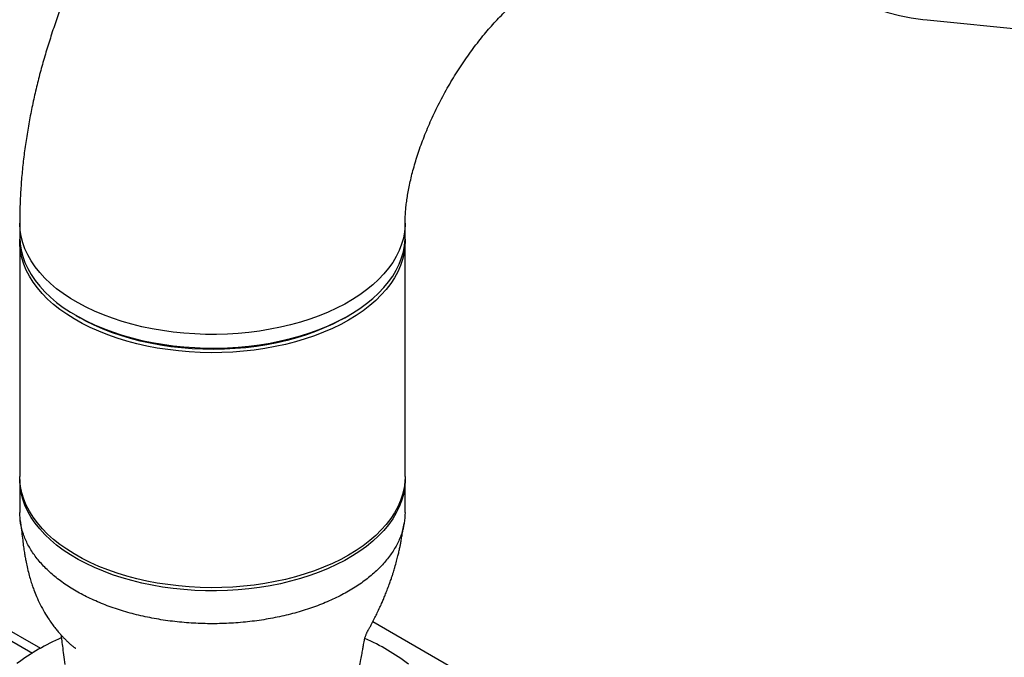
# Model space of a CAD drawing. Units: inches. Extents: x 0.1 to 22.1, y 0.1 to 17.1.
# Drawn here: x 5.4 to 6.7, y 4.4 to 5.3 of the extents above; entities that cross this region are included whole.
import ezdxf

# ---------------------------------------------------------------- set-up
doc = ezdxf.new("R2010")
doc.units = ezdxf.units.IN
doc.header["$MEASUREMENT"] = 0

msp = doc.modelspace()

# ---------------------------------------------------------------- linework, layer by layer
at = {"color": 7, "linetype": 'Continuous', "lineweight": 25}
for p, q in [((3.51560049, 5.50263466), (5.39710896, 4.41646294)), ((3.85490066, 5.29349205), (5.38576592, 4.40974235)), ((6.63757239, 5.29487251), (6.94227772, 5.26471611)), ((5.36804258, 5.01078305), (5.36804258, 4.99164526)), ((5.90710518, 4.99164529), (5.90710518, 5.01078308)), ((5.36804258, 4.98526623), (5.36804258, 4.65673608)), ((5.90710518, 4.65673611), (5.90710518, 4.98526626)), ((5.44695555, 4.8816394), (5.45248074, 4.87844891)), ((5.82266702, 4.87844894), (5.82819226, 4.8816394)), ((5.36804258, 4.65230624), (5.36804258, 4.60637571)), ((5.90710518, 4.60637574), (5.90710518, 4.65230626)), ((5.8620681, 4.45369049), (7.18212606, 3.69163725))]:
    msp.add_line(p, q, dxfattribs=at)
at = {"color": 7, "linetype": 'Continuous', "lineweight": 25, "flags": 128}
for points in [[(6.45073191, 5.37583664), (6.46065498, 5.36780522), (6.47484708, 5.35721033), (6.48937582, 5.34738268), (6.50421817, 5.33833699), (6.51935162, 5.33008745), (6.53475296, 5.32264676), (6.5503979, 5.3160263), (6.56626312, 5.31023642), (6.58232331, 5.30528588), (6.59855441, 5.30118233), (6.6149309, 5.29793224), (6.63142791, 5.29554066), (6.63757239, 5.29487251)], [(5.36804258, 4.99164526), (5.36804942, 4.99054426), (5.36858896, 4.98174339), (5.36999016, 4.97297417), (5.37224855, 4.96426478), (5.37535683, 4.9556431), (5.37930509, 4.9471367), (5.38408068, 4.93877288), (5.38966825, 4.93057845), (5.39604996, 4.92257966), (5.40320528, 4.9148021), (5.41111139, 4.9072707), (5.41974299, 4.90000952), (5.42907228, 4.89304191), (5.43906945, 4.88639017), (5.44970256, 4.88007561), (5.46093744, 4.87411838), (5.47273819, 4.86853764), (5.48506697, 4.86335129), (5.49788422, 4.85857588), (5.51114886, 4.85422674), (5.52481864, 4.85031779), (5.53884953, 4.84686157), (5.55319667, 4.84386906), (5.56781408, 4.84135), (5.58265497, 4.83931235), (5.59767181, 4.83776267), (5.61281642, 4.83670595), (5.62804031, 4.83614557), (5.64329479, 4.83608325), (5.65853092, 4.83651921), (5.67369994, 4.83745216), (5.68875323, 4.83887902), (5.70364256, 4.84079519), (5.71832028, 4.8431946), (5.73273939, 4.84606952), (5.74685361, 4.84941083), (5.76061771, 4.85320773), (5.77398777, 4.85744806), (5.78692081, 4.86211825), (5.79937549, 4.86720343), (5.81131174, 4.87268715), (5.82269149, 4.878552), (5.83347835, 4.88477912), (5.84363767, 4.89134851), (5.85313689, 4.89823922), (5.86194551, 4.90542909), (5.87003545, 4.91289521), (5.87738066, 4.92061355), (5.88395781, 4.92855939), (5.88974574, 4.93670736), (5.89472579, 4.94503134), (5.89888219, 4.95350463), (5.90220146, 4.96210006), (5.90467313, 4.97079014), (5.9062892, 4.97954703), (5.90704441, 4.98834266), (5.90710518, 4.99164529)], [(5.82816125, 4.87524247), (5.81707354, 4.86919406), (5.80541076, 4.8635175), (5.79321042, 4.85823095), (5.78051151, 4.85335131), (5.76735467, 4.84889426), (5.75378217, 4.84487401), (5.73983741, 4.84130353), (5.72556509, 4.83819413), (5.7110109, 4.8355559), (5.69622144, 4.83339719), (5.68124412, 4.83172502), (5.66612689, 4.83054466), (5.65091825, 4.82985994), (5.63566677, 4.82967303), (5.62042146, 4.82998456), (5.60523107, 4.83079345), (5.59014434, 4.83209719), (5.57520953, 4.83389156), (5.56047452, 4.83617079), (5.54598639, 4.83892767), (5.53179169, 4.84215331), (5.51793586, 4.84583739), (5.50446329, 4.84996807), (5.491417, 4.85453223), (5.47883901, 4.85951509), (5.46676944, 4.86490078), (5.45524694, 4.87067208), (5.44430862, 4.87681044), (5.43398938, 4.88329614), (5.42432221, 4.89010857), (5.41533821, 4.89722582), (5.40706606, 4.90462506), (5.39953221, 4.91228264), (5.39276107, 4.92017397), (5.38677407, 4.92827383), (5.38159034, 4.93655626), (5.37722673, 4.94499471), (5.37369704, 4.95356218), (5.37101261, 4.96223121), (5.36918212, 4.97097401), (5.36821131, 4.97976263), (5.36809925, 4.98845585)], [(5.90704855, 4.98845585), (5.90709844, 4.98636719), (5.90677466, 4.97756271), (5.90558856, 4.96878294), (5.90354385, 4.96005592), (5.90064729, 4.95140973), (5.8969079, 4.94287195), (5.89233781, 4.93446997), (5.88695164, 4.92623076), (5.88076672, 4.91818062), (5.87380263, 4.91034536), (5.866082, 4.90275011), (5.8576293, 4.89541918), (5.84847169, 4.88837604), (5.83863854, 4.88164327), (5.82816125, 4.87524247)], [(5.82266702, 4.87844894), (5.81722692, 4.87539717), (5.80596394, 4.86960464), (5.79414146, 4.86419629), (5.78179899, 4.85919015), (5.76897733, 4.85460282), (5.75571912, 4.85044957), (5.74206848, 4.84674414), (5.72807078, 4.84349884), (5.71377238, 4.8407245), (5.69922093, 4.83843031), (5.68446455, 4.83662394), (5.66955251, 4.8353113), (5.65453428, 4.83449678), (5.63945967, 4.83418316), (5.6243788, 4.83437133), (5.60934184, 4.83506081), (5.59439848, 4.83624927), (5.57959865, 4.83793274), (5.56499141, 4.84010563), (5.55062524, 4.84276074), (5.53654804, 4.84588921), (5.52280629, 4.84948074), (5.50944588, 4.85352326), (5.49651097, 4.85800348), (5.48404483, 4.86290638), (5.47208857, 4.86821583), (5.46068211, 4.87391403), (5.45248074, 4.87844891)], [(5.82816125, 4.54671232), (5.81707354, 4.54066391), (5.80541076, 4.53498735), (5.79321042, 4.52970081), (5.78051151, 4.52482116), (5.76735467, 4.52036411), (5.75378217, 4.51634386), (5.73983741, 4.51277338), (5.72556509, 4.50966398), (5.7110109, 4.50702575), (5.69622144, 4.50486705), (5.68124412, 4.50319487), (5.66612689, 4.50201452), (5.65091825, 4.50132979), (5.63566677, 4.50114288), (5.62042146, 4.50145441), (5.60523107, 4.5022633), (5.59014434, 4.50356705), (5.57520953, 4.50536142), (5.56047452, 4.50764064), (5.54598639, 4.51039753), (5.53179169, 4.51362316), (5.51793586, 4.51730724), (5.50446329, 4.52143792), (5.491417, 4.52600208), (5.47883901, 4.53098494), (5.46676944, 4.53637063), (5.45524694, 4.54214193), (5.44430862, 4.54828029), (5.43398938, 4.55476599), (5.42432221, 4.56157842), (5.41533821, 4.56869567), (5.40706606, 4.57609491), (5.39953221, 4.58375249), (5.39276107, 4.59164382), (5.38677407, 4.59974368), (5.38159034, 4.60802611), (5.37722673, 4.61646456), (5.37369704, 4.62503203), (5.37101261, 4.63370106), (5.36918212, 4.64244386), (5.36821131, 4.65123248), (5.36804258, 4.65673608)], [(5.90710518, 4.65673611), (5.90677466, 4.64903256), (5.90558856, 4.64025279), (5.90354385, 4.63152577), (5.90064729, 4.62287958), (5.8969079, 4.61434181), (5.89233781, 4.60593982), (5.88695164, 4.59770061), (5.88076672, 4.58965048), (5.87380263, 4.58181521), (5.866082, 4.57421996), (5.8576293, 4.56688903), (5.84847169, 4.55984589), (5.83863854, 4.55311312), (5.82816125, 4.54671232)], [(5.9070778, 4.65452119), (5.90704441, 4.64900364), (5.9062892, 4.64020801), (5.90467313, 4.63145112), (5.90220146, 4.62276104), (5.89888219, 4.61416561), (5.89472579, 4.60569232), (5.88974574, 4.59736834), (5.88395781, 4.58922037), (5.87738066, 4.58127453), (5.87003545, 4.57355619), (5.86194551, 4.56609007), (5.85313689, 4.5589002), (5.84363767, 4.55200949), (5.83347835, 4.5454401), (5.82269149, 4.53921298), (5.81131174, 4.53334813), (5.79937549, 4.5278644), (5.78692081, 4.52277923), (5.77398777, 4.51810904), (5.76061771, 4.51386871), (5.74685361, 4.51007181), (5.73273939, 4.5067305), (5.71832028, 4.50385558), (5.70364256, 4.50145617), (5.68875323, 4.49954), (5.67369994, 4.49811314), (5.65853092, 4.49718019), (5.64329479, 4.49674423), (5.62804031, 4.49680655), (5.61281642, 4.49736693), (5.59767181, 4.49842365), (5.58265497, 4.49997333), (5.56781408, 4.50201098), (5.55319667, 4.50453004), (5.53884953, 4.50752254), (5.52481864, 4.51097877), (5.51114886, 4.51488772), (5.49788422, 4.51923686), (5.48506697, 4.52401227), (5.47273819, 4.52919862), (5.46093744, 4.53477936), (5.44970256, 4.54073659), (5.43906945, 4.54705115), (5.42907228, 4.55370289), (5.41974299, 4.5606705), (5.41111139, 4.56793168), (5.40320528, 4.57546308), (5.39604996, 4.58324063), (5.38966825, 4.59123943), (5.38408068, 4.59943386), (5.37930509, 4.60779768), (5.37535683, 4.61630408), (5.37224855, 4.62492576), (5.36999016, 4.63363515), (5.36858896, 4.64240437), (5.36804942, 4.65120524), (5.36806996, 4.65452116)]]:
    msp.add_lwpolyline(points, dxfattribs=at)
at = {"color": 8, "linetype": 'Continuous', "lineweight": 25, "flags": 128}
msp.add_lwpolyline([(5.90710518, 5.01078057), (5.90704441, 5.00748046), (5.9062892, 4.99868483), (5.90467313, 4.98992793), (5.90220146, 4.98123785), (5.89888219, 4.97264243), (5.89472579, 4.96416913), (5.88974574, 4.95584516), (5.88395781, 4.94769719), (5.87738066, 4.93975135), (5.87003545, 4.932033), (5.86194551, 4.92456689), (5.85313689, 4.91737702), (5.84363767, 4.91048631), (5.83347835, 4.90391691), (5.82269149, 4.8976898), (5.81131174, 4.89182495), (5.79937549, 4.88634122), (5.78692081, 4.88125605), (5.77398777, 4.87658586), (5.76061771, 4.87234553), (5.74685361, 4.86854862), (5.73273939, 4.86520732), (5.71832028, 4.8623324), (5.70364256, 4.85993299), (5.68875323, 4.85801682), (5.67369994, 4.85658995), (5.65853092, 4.85565701), (5.64329479, 4.85522104), (5.62804031, 4.85528337), (5.61281642, 4.85584374), (5.59767181, 4.85690047), (5.58265497, 4.85845015), (5.56781408, 4.8604878), (5.55319667, 4.86300686), (5.53884953, 4.86599936), (5.52481864, 4.86945558), (5.51114886, 4.87336454), (5.49788422, 4.87771368), (5.48506697, 4.88248909), (5.47273819, 4.88767544), (5.46093744, 4.89325618), (5.44970256, 4.89921341), (5.43906945, 4.90552797), (5.42907228, 4.91217971), (5.41974299, 4.91914732), (5.41111139, 4.9264085), (5.40320528, 4.9339399), (5.39604996, 4.94171745), (5.38966825, 4.94971625), (5.38408068, 4.95791067), (5.37930509, 4.9662745), (5.37535683, 4.9747809), (5.37224855, 4.98340258), (5.36999016, 4.99211196), (5.36858896, 5.00088119), (5.36804942, 5.00968206), (5.36804263, 5.01078476)], dxfattribs=at)
at = {"color": 7, "linetype": 'Continuous', "lineweight": 25}
for centre, radius, start, end in [((5.57217419, 4.10592124), 0.35648414, 114.16717398, 119.89355976), ((5.72290706, 4.14387589), 0.31368625, 52.9150703, 65.89975411), ((5.53923317, 4.16286181), 0.29070194, 119.8581441, 127.01703831)]:
    msp.add_arc(centre, radius, start, end, dxfattribs=at)
for points, knots in [([(5.83427555, 5.81830949), (5.83048157, 5.81609112), (5.82023453, 5.81009958), (5.80373635, 5.7997866), (5.78484272, 5.78721403), (5.76619972, 5.77399075), (5.7478164, 5.76014689), (5.72971881, 5.74570746), (5.71192771, 5.73070175), (5.69446097, 5.71515517), (5.67733359, 5.69909319), (5.66055885, 5.68254027), (5.64414884, 5.66551887), (5.62811327, 5.64805154), (5.61246287, 5.63015837), (5.59720525, 5.61186031), (5.58234993, 5.59317558), (5.5679045, 5.57412293), (5.5538776, 5.55471978), (5.54027668, 5.53498381), (5.52711057, 5.51493115), (5.5143875, 5.49457817), (5.50211556, 5.47394096), (5.49030438, 5.45303502), (5.47896301, 5.43187665), (5.4681012, 5.41048162), (5.45772919, 5.38886517), (5.44785645, 5.36704213), (5.43849375, 5.34502697), (5.42965178, 5.32283426), (5.42134228, 5.30047854), (5.41357666, 5.27797461), (5.40636796, 5.25533735), (5.39972887, 5.2325822), (5.3936737, 5.20972516), (5.38821647, 5.18678336), (5.38337267, 5.16377486), (5.37915766, 5.14071989), (5.37558724, 5.1176399), (5.37267883, 5.09455955), (5.37044469, 5.07150511), (5.36891472, 5.04851068), (5.36815084, 5.02826733), (5.36807318, 5.01572574), (5.36804258, 5.01078305)], [0, 0, 0, 0, 0.01432493575, 0.03868974441, 0.06306567328, 0.08748432594, 0.11192067315, 0.13635076611, 0.16075942193, 0.18513459177, 0.20946816294, 0.2337542011, 0.25799000218, 0.28217465256, 0.30630955672, 0.33039674838, 0.35444058726, 0.37844557945, 0.40241735454, 0.42636172804, 0.45028550931, 0.47419553497, 0.49809876817, 0.52200280087, 0.54591369594, 0.56983746963, 0.59378162273, 0.61775333051, 0.64176004593, 0.6658086681, 0.68990572719, 0.71405723338, 0.73826900803, 0.76254558205, 0.78689046865, 0.81130587838, 0.8357922893, 0.86034794445, 0.88496819575, 0.90964611055, 0.93437077768, 0.95912688725, 0.98389175812, 1, 1, 1, 1]), ([(5.90710518, 5.01078308), (5.90711109, 5.01186881), (5.90712766, 5.01491468), (5.90732173, 5.02043658), (5.90778665, 5.02750893), (5.90853442, 5.03519655), (5.90959102, 5.04346251), (5.91098264, 5.05227642), (5.91273176, 5.06160074), (5.91485655, 5.07139513), (5.9173718, 5.08161669), (5.92028862, 5.09221976), (5.92361331, 5.10315663), (5.92734969, 5.11437766), (5.93149628, 5.12583204), (5.9360492, 5.13746783), (5.94099983, 5.1492324), (5.94633693, 5.16107309), (5.9520448, 5.1729372), (5.95810567, 5.18477227), (5.9644974, 5.19652679), (5.97119563, 5.20815002), (5.97817175, 5.21959167), (5.9853953, 5.23080254), (5.99283163, 5.24173613), (6.00044547, 5.25234857), (6.00819915, 5.26259822), (6.01605216, 5.27244717), (6.02396304, 5.28185952), (6.03188798, 5.29080308), (6.03978228, 5.29924883), (6.04759931, 5.30717228), (6.05529213, 5.31455253), (6.06281317, 5.32137307), (6.07011459, 5.32762308), (6.07714862, 5.33329528), (6.0838678, 5.33838856), (6.09022772, 5.34290867), (6.09617648, 5.34685685), (6.10063961, 5.34962112), (6.10306775, 5.35103684), (6.10378494, 5.35145499)], [0, 0, 0, 0, 0.0135913172, 0.0381285405, 0.0627799711, 0.087627351, 0.1126915816, 0.1379871604, 0.1635214253, 0.1892949023, 0.2153051357, 0.2415432683, 0.2679981727, 0.2946565025, 0.3215002287, 0.3485107075, 0.3756685972, 0.4029510096, 0.4303364897, 0.4578020816, 0.4853233438, 0.5128766953, 0.5404389999, 0.5679772493, 0.5954687063, 0.6228894423, 0.6502164862, 0.6774281281, 0.7045038355, 0.7314236326, 0.7581694398, 0.7847254121, 0.8110786302, 0.8372181913, 0.863137775, 0.8888356113, 0.9143141881, 0.939582915, 0.9646574771, 0.9895611109, 1, 1, 1, 1]), ([(5.90710518, 4.60637574), (5.90685499, 4.60128381), (5.90635461, 4.59110001), (5.9023201, 4.5759714), (5.89592224, 4.56113565), (5.88698645, 4.54673554), (5.87566196, 4.53290983), (5.86204114, 4.51979159), (5.84625938, 4.50750726), (5.82846767, 4.49617509), (5.80883762, 4.48590418), (5.78755825, 4.47679343), (5.76483431, 4.46893072), (5.74088487, 4.46239163), (5.71594048, 4.45723917), (5.69024138, 4.45352304), (5.66403505, 4.4512789), (5.6375739, 4.45052847), (5.61111272, 4.45127894), (5.58490644, 4.45352307), (5.55920728, 4.45723916), (5.53426295, 4.46239167), (5.51031346, 4.4689307), (5.48758964, 4.47679349), (5.46631017, 4.48590416), (5.44668015, 4.4961751), (5.4288884, 4.50750725), (5.41310677, 4.51979163), (5.39948582, 4.53290982), (5.38816136, 4.54673554), (5.37922558, 4.56113565), (5.37282768, 4.57597141), (5.36879331, 4.59110002), (5.36829282, 4.60128381), (5.36804258, 4.60637571)], [0, 0, 0, 0, 0.0312501782, 0.0625000177, 0.0937501085, 0.1250000176, 0.1562501191, 0.1875001401, 0.2187500041, 0.2500000915, 0.2812500058, 0.3125000413, 0.3437500622, 0.3750000822, 0.4062500696, 0.4375000861, 0.4687499952, 0.5000001092, 0.5312500426, 0.5625000729, 0.5937500151, 0.6250000808, 0.6562500192, 0.6875000191, 0.7187500672, 0.7499999816, 0.781250069, 0.8124999457, 0.8437499456, 0.8750000471, 0.9062499563, 0.9375000471, 0.9687499382, 1, 1, 1, 1]), ([(5.36876143, 4.59506375), (5.3693254, 4.59060837), (5.37036352, 4.58240712), (5.37181413, 4.57091787), (5.37304985, 4.56100954), (5.37416079, 4.55259895), (5.37533587, 4.5453762), (5.3766674, 4.53810897), (5.37840038, 4.52984436), (5.38061718, 4.52080483), (5.38303293, 4.5123004), (5.38539072, 4.50493922), (5.38814444, 4.49717633), (5.39178509, 4.48804447), (5.39672608, 4.47736776), (5.40257985, 4.46657256), (5.40837818, 4.45736192), (5.41354175, 4.45006305), (5.41789446, 4.44441434), (5.42172502, 4.43978933), (5.42529446, 4.43573224), (5.42853689, 4.43223302), (5.43194849, 4.42872332), (5.43531177, 4.42543133), (5.43853394, 4.42245697), (5.44170576, 4.41975617), (5.44423853, 4.41780719), (5.4457396, 4.41683507), (5.44640466, 4.41647576), (5.44667193, 4.41632728), (5.44662778, 4.41639076), (5.446624, 4.41639619)], [0, 0, 0, 0, 0.0684373663, 0.1259760911, 0.1728208448, 0.2142719071, 0.2471045316, 0.276321104, 0.3184237277, 0.3663436786, 0.4076113205, 0.4432012479, 0.4754542256, 0.5240002417, 0.5822242409, 0.6423307614, 0.6987770532, 0.7383098797, 0.7716302643, 0.8022829102, 0.8269722418, 0.8522258946, 0.8763252933, 0.8965954037, 0.9180538845, 0.9418801412, 0.9670563188, 0.9782326126, 0.9887428163, 0.9990358036, 1, 1, 1, 1]), ([(5.84354049, 4.39019134), (5.84415221, 4.39365354), (5.8452917, 4.4001029), (5.84684362, 4.40880297), (5.84810761, 4.41587641), (5.84908946, 4.42133885), (5.84988532, 4.42592414), (5.85054385, 4.42947637), (5.85095543, 4.43092532), (5.85143293, 4.43252432), (5.8520926, 4.43440568), (5.85273514, 4.43604641), (5.85349092, 4.4377655), (5.85407525, 4.4389883), (5.85494287, 4.44066292), (5.85600364, 4.44253766), (5.85726935, 4.44471861), (5.85907598, 4.44801299), (5.86177885, 4.45306872), (5.86486446, 4.45907306), (5.86842588, 4.46631731), (5.87174473, 4.47339675), (5.87476799, 4.48016241), (5.87741357, 4.4863387), (5.8800395, 4.49272725), (5.88285814, 4.49992539), (5.88555131, 4.507221), (5.8877411, 4.51351097), (5.88942749, 4.51858298), (5.89104692, 4.52365079), (5.89303393, 4.53019968), (5.89514545, 4.53772612), (5.89702165, 4.54506905), (5.89854128, 4.55156595), (5.89973507, 4.55714154), (5.90078407, 4.56252051), (5.90177715, 4.56822577), (5.90291624, 4.57471137), (5.90426037, 4.5824017), (5.905204, 4.58776196), (5.90571995, 4.59069282)], [0, 0, 0, 0, 0.0557633288, 0.1038753751, 0.1443580036, 0.1772516469, 0.2026412323, 0.2357168028, 0.265105198, 0.2951133609, 0.3194806988, 0.3467895986, 0.3629574482, 0.3806423976, 0.3966222428, 0.403876329, 0.41110044, 0.4269862009, 0.4433356295, 0.4714960629, 0.4974901195, 0.5276322788, 0.5531646871, 0.5749502112, 0.5979877236, 0.6256293071, 0.65615278, 0.6798178741, 0.6958700818, 0.7126845536, 0.7364421195, 0.7689981057, 0.7965282271, 0.8182162297, 0.8403921385, 0.8606115206, 0.8841232934, 0.9148583254, 0.9534465943, 1, 1, 1, 1]), ([(5.42593082, 4.43507793), (5.42615786, 4.43315526), (5.42675955, 4.42806005), (5.42790696, 4.41881402), (5.4294003, 4.40690701), (5.43050352, 4.39820953), (5.43109458, 4.39354976)], [0, 0, 0, 0, 0.146020914, 0.3869654369, 0.671560225, 1, 1, 1, 1])]:
    msp.add_open_spline(points, degree=3, knots=knots, dxfattribs=at)

doc.saveas('drawing.dxf')
